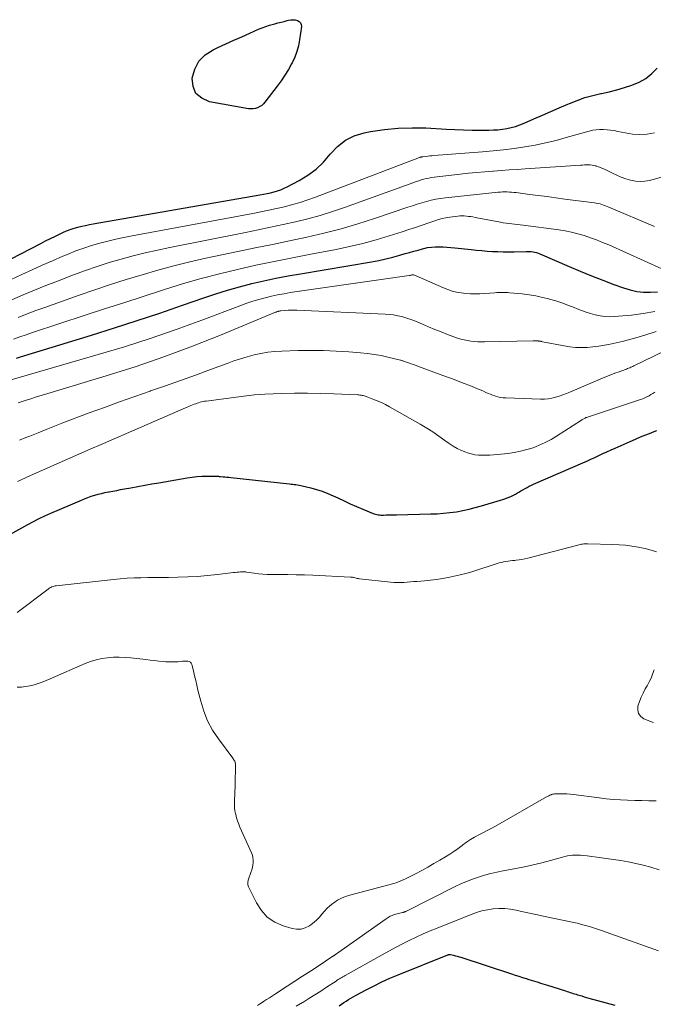
# Model space of a CAD drawing. Units: feet. Extents: x 1960000 to 1965029, y 560000 to 565000.
# Drawn here: x 1961691 to 1961818, y 561845 to 562041 of the extents above; entities that cross this region are included whole.
import ezdxf

# ---------------------------------------------------------------- set-up
doc = ezdxf.new("R2010")
doc.units = ezdxf.units.FT
doc.header["$LTSCALE"] = 100
doc.header["$MEASUREMENT"] = 0
doc.layers.add('CONTOUR INDEX', color=32, linetype='Continuous', lineweight=25)
doc.layers.add('CONTOUR INTERMEDIATE', color=40, linetype='Continuous', lineweight=15)

msp = doc.modelspace()

# ---------------------------------------------------------------- linework, layer by layer
at = {"layer": 'CONTOUR INDEX', "flags": 128}
for points, elevation in [([(1961745.8, 562041.22), (1961746.24, 562041.17), (1961746.69, 562041.07), (1961747.03, 562040.87), (1961747.29, 562040.62), (1961747.41, 562040.28), (1961747.45, 562039.88), (1961747.08, 562037.17), (1961746.85, 562035.99), (1961746.55, 562034.84), (1961746.12, 562033.72), (1961745.62, 562032.63), (1961745.51, 562032.43), (1961744.86, 562031.27), (1961744.17, 562030.14), (1961743.42, 562029.04), (1961742.64, 562027.97), (1961740.19, 562024.78), (1961739.87, 562024.43), (1961739.53, 562024.11), (1961739.13, 562023.86), (1961738.71, 562023.65), (1961738.26, 562023.51), (1961737.8, 562023.42), (1961737.34, 562023.41), (1961736.87, 562023.45), (1961729.07, 562024.83), (1961727.54, 562025.52), (1961726.4, 562026.49), (1961725.82, 562027.87), (1961725.62, 562029.53), (1961726.16, 562031.33), (1961726.99, 562032.92), (1961728.26, 562034.18), (1961729.82, 562035.23), (1961730.8, 562035.68), (1961732.38, 562036.4), (1961733.97, 562037.12), (1961735.55, 562037.83), (1961737.14, 562038.54), (1961738.89, 562039.31), (1961739.61, 562039.61), (1961740.35, 562039.88), (1961741.1, 562040.12), (1961741.86, 562040.33), (1961742.18, 562040.41), (1961742.78, 562040.56), (1961743.39, 562040.72), (1961743.99, 562040.87), (1961744.59, 562041.03), (1961744.9, 562041.11), (1961745.35, 562041.19), (1961745.8, 562041.22)], 860), ([(1961685.44, 561991.4), (1961695.4, 561996.54), (1961696.37, 561997.04), (1961697.34, 561997.53), (1961698.32, 561998), (1961699.3, 561998.48), (1961699.83, 561998.73), (1961700.56, 561999.05), (1961701.29, 561999.34), (1961702.04, 561999.58), (1961702.8, 561999.79), (1961703.57, 561999.97), (1961704.34, 562000.14), (1961705.12, 562000.3), (1961705.89, 562000.44), (1961739.18, 562006.26), (1961739.89, 562006.39), (1961740.59, 562006.53), (1961741.29, 562006.68), (1961741.99, 562006.85), (1961742.68, 562007.05), (1961743.35, 562007.28), (1961744.01, 562007.56), (1961744.65, 562007.87), (1961747.04, 562009.12), (1961748.77, 562010.19), (1961750.4, 562011.4), (1961751.85, 562012.8), (1961753.19, 562014.34), (1961753.26, 562014.43), (1961754.67, 562015.91), (1961756.24, 562017.14), (1961758.03, 562018), (1961759.99, 562018.61), (1961761.3, 562018.87), (1961764.04, 562019.29), (1961766.79, 562019.58), (1961769.56, 562019.66), (1961772.33, 562019.6), (1961776.39, 562019.36), (1961778.11, 562019.28), (1961779.84, 562019.21), (1961781.56, 562019.18), (1961783.28, 562019.17), (1961784.92, 562019.17), (1961785.82, 562019.2), (1961786.73, 562019.25), (1961787.62, 562019.36), (1961788.52, 562019.5), (1961789.4, 562019.69), (1961790.27, 562019.92), (1961791.13, 562020.22), (1961791.97, 562020.55), (1961793.91, 562021.4), (1961795.6, 562022.13), (1961797.28, 562022.87), (1961798.97, 562023.61), (1961800.66, 562024.35), (1961801, 562024.5), (1961802.53, 562025.11), (1961804.08, 562025.66), (1961805.66, 562026.1), (1961807.27, 562026.48), (1961807.41, 562026.5), (1961808.95, 562026.84), (1961810.48, 562027.22), (1961812, 562027.66), (1961813.51, 562028.13), (1961814.93, 562028.75), (1961816.26, 562029.5), (1961817.45, 562030.46), (1961818.55, 562031.56)], 860), ([(1961690.57, 561973.67), (1961691.36, 561973.92), (1961705.53, 561978.26), (1961710.09, 561979.69), (1961714.63, 561981.15), (1961719.16, 561982.66), (1961723.68, 561984.21), (1961728, 561985.71), (1961730.36, 561986.5), (1961732.73, 561987.23), (1961735.12, 561987.9), (1961737.53, 561988.52), (1961739.95, 561989.07), (1961742.38, 561989.6), (1961744.82, 561990.07), (1961747.26, 561990.5), (1961761.49, 561992.89), (1961762.91, 561993.16), (1961764.33, 561993.46), (1961765.74, 561993.81), (1961767.14, 561994.19), (1961768.2, 561994.51), (1961769.06, 561994.76), (1961769.93, 561995), (1961770.8, 561995.24), (1961771.67, 561995.48), (1961771.91, 561995.54), (1961772.66, 561995.71), (1961773.43, 561995.83), (1961774.2, 561995.89), (1961774.98, 561995.9), (1961775.76, 561995.87), (1961776.54, 561995.82), (1961777.31, 561995.76), (1961778.09, 561995.68), (1961781.36, 561995.31), (1961782.43, 561995.2), (1961783.5, 561995.11), (1961784.57, 561995.03), (1961785.64, 561994.96), (1961786.72, 561994.92), (1961787.79, 561994.89), (1961788.86, 561994.88), (1961789.94, 561994.9), (1961792.34, 561994.95), (1961792.7, 561994.95), (1961793.05, 561994.94), (1961793.4, 561994.91), (1961793.75, 561994.88), (1961794.1, 561994.81), (1961794.44, 561994.73), (1961794.77, 561994.63), (1961795.1, 561994.5), (1961800.97, 561991.94), (1961803.18, 561991), (1961805.41, 561990.08), (1961807.66, 561989.21), (1961809.91, 561988.36), (1961811.83, 561987.66), (1961813.15, 561987.26), (1961814.48, 561986.97), (1961815.84, 561986.83), (1961817.22, 561986.8), (1961818.6, 561986.91)], 880), ([(1961686.29, 561936.84), (1961692.8, 561940.45), (1961693.93, 561941.05), (1961695.06, 561941.63), (1961696.21, 561942.17), (1961697.38, 561942.69), (1961703.51, 561945.33), (1961704.16, 561945.59), (1961704.82, 561945.84), (1961705.49, 561946.07), (1961706.16, 561946.28), (1961706.84, 561946.47), (1961707.52, 561946.65), (1961708.21, 561946.8), (1961708.9, 561946.94), (1961709.05, 561946.97), (1961709.82, 561947.11), (1961710.59, 561947.26), (1961711.35, 561947.4), (1961712.12, 561947.55), (1961713.38, 561947.78), (1961714.77, 561948.04), (1961716.17, 561948.3), (1961717.57, 561948.55), (1961718.97, 561948.79), (1961724.62, 561949.78), (1961725.61, 561949.92), (1961726.59, 561950.03), (1961727.58, 561950.09), (1961728.58, 561950.11), (1961730.34, 561950.1), (1961730.45, 561950.1), (1961730.57, 561950.09), (1961730.69, 561950.08), (1961730.8, 561950.07), (1961730.92, 561950.06), (1961731.03, 561950.05), (1961731.15, 561950.04), (1961731.27, 561950.02), (1961731.81, 561949.98), (1961732.19, 561949.94), (1961732.58, 561949.91), (1961732.97, 561949.87), (1961733.35, 561949.83), (1961745.07, 561948.56), (1961745.4, 561948.52), (1961745.72, 561948.48), (1961746.04, 561948.45), (1961746.37, 561948.41), (1961746.69, 561948.36), (1961747.01, 561948.31), (1961747.33, 561948.24), (1961747.64, 561948.17), (1961749.34, 561947.75), (1961750.49, 561947.43), (1961751.63, 561947.07), (1961752.74, 561946.63), (1961753.84, 561946.15), (1961754.73, 561945.73), (1961755.98, 561945.15), (1961757.23, 561944.58), (1961758.48, 561944.03), (1961759.74, 561943.49), (1961761.79, 561942.64), (1961762.03, 561942.55), (1961762.28, 561942.47), (1961762.54, 561942.41), (1961762.8, 561942.37), (1961763.06, 561942.35), (1961763.32, 561942.33), (1961763.59, 561942.32), (1961763.85, 561942.33), (1961764.37, 561942.34), (1961764.89, 561942.36), (1961765.42, 561942.38), (1961765.94, 561942.39), (1961766.47, 561942.4), (1961773.29, 561942.55), (1961774.58, 561942.6), (1961775.86, 561942.69), (1961777.14, 561942.83), (1961778.42, 561943), (1961779.69, 561943.23), (1961780.95, 561943.49), (1961782.2, 561943.8), (1961783.44, 561944.15), (1961787.23, 561945.29), (1961787.68, 561945.43), (1961788.12, 561945.58), (1961788.55, 561945.74), (1961788.99, 561945.9), (1961789.42, 561946.08), (1961789.84, 561946.28), (1961790.25, 561946.5), (1961790.65, 561946.73), (1961790.9, 561946.89), (1961791.31, 561947.14), (1961791.72, 561947.38), (1961792.14, 561947.61), (1961792.56, 561947.84), (1961792.99, 561948.06), (1961793.42, 561948.27), (1961793.85, 561948.47), (1961794.29, 561948.67), (1961803.69, 561952.75), (1961804.5, 561953.1), (1961805.31, 561953.46), (1961806.11, 561953.84), (1961806.91, 561954.21), (1961807.71, 561954.59), (1961808.51, 561954.97), (1961809.32, 561955.33), (1961810.12, 561955.7), (1961813.15, 561957.04), (1961814.18, 561957.49), (1961815.22, 561957.93), (1961816.26, 561958.35), (1961817.31, 561958.76), (1961817.61, 561958.87), (1961818.5, 561959.23)], 900), ([(1961755.02, 561844.37), (1961755.47, 561844.68), (1961755.93, 561844.98), (1961756.39, 561845.28), (1961756.85, 561845.58), (1961757.32, 561845.87), (1961757.79, 561846.14), (1961758.27, 561846.41), (1961760.41, 561847.55), (1961761.97, 561848.36), (1961763.55, 561849.13), (1961765.15, 561849.85), (1961766.77, 561850.53), (1961776.72, 561854.53), (1961776.79, 561854.55), (1961776.85, 561854.57), (1961776.91, 561854.59), (1961776.98, 561854.6), (1961777.04, 561854.61), (1961777.11, 561854.61), (1961777.17, 561854.6), (1961777.24, 561854.59), (1961777.86, 561854.45), (1961778.23, 561854.36), (1961778.6, 561854.26), (1961778.97, 561854.15), (1961779.33, 561854.04), (1961789.45, 561850.74), (1961790.18, 561850.5), (1961790.91, 561850.26), (1961791.64, 561850.03), (1961792.38, 561849.8), (1961792.92, 561849.63), (1961793.39, 561849.48), (1961793.85, 561849.34), (1961794.31, 561849.19), (1961794.77, 561849.04), (1961795.23, 561848.89), (1961795.69, 561848.74), (1961796.15, 561848.6), (1961796.62, 561848.45), (1961800.23, 561847.31), (1961800.53, 561847.22), (1961800.83, 561847.12), (1961801.14, 561847.03), (1961801.44, 561846.93), (1961801.74, 561846.83), (1961802.05, 561846.74), (1961802.35, 561846.65), (1961802.65, 561846.55), (1961802.99, 561846.45), (1961803.47, 561846.31), (1961803.94, 561846.17), (1961804.42, 561846.04), (1961804.9, 561845.9), (1961810.09, 561844.51)], 920)]:
    msp.add_lwpolyline(points, dxfattribs=dict(at, elevation=elevation))
at = {"layer": 'CONTOUR INTERMEDIATE', "flags": 128}
for points, elevation in [([(1961689.36, 561989.26), (1961691.61, 561990.32), (1961693.65, 561991.27), (1961695.69, 561992.2), (1961697.74, 561993.1), (1961699.81, 561993.99), (1961700.88, 561994.44), (1961702.42, 561995.06), (1961703.98, 561995.63), (1961705.56, 561996.13), (1961707.16, 561996.59), (1961708.77, 561997), (1961710.39, 561997.38), (1961712.01, 561997.73), (1961713.65, 561998.05), (1961737.77, 562002.52), (1961739.36, 562002.83), (1961740.94, 562003.16), (1961742.52, 562003.51), (1961744.1, 562003.88), (1961745.66, 562004.3), (1961747.21, 562004.75), (1961748.75, 562005.25), (1961750.27, 562005.8), (1961771.05, 562013.7), (1961771.13, 562013.73), (1961771.22, 562013.75), (1961771.3, 562013.78), (1961771.39, 562013.8), (1961771.47, 562013.82), (1961771.56, 562013.84), (1961771.64, 562013.86), (1961771.73, 562013.87), (1961772.35, 562013.94), (1961772.75, 562013.99), (1961773.14, 562014.03), (1961773.54, 562014.06), (1961773.94, 562014.1), (1961783.63, 562014.83), (1961785.75, 562015.02), (1961787.87, 562015.24), (1961789.98, 562015.52), (1961792.09, 562015.83), (1961794.18, 562016.2), (1961796.26, 562016.62), (1961798.33, 562017.12), (1961800.39, 562017.67), (1961804.96, 562018.97), (1961805.66, 562019.14), (1961806.37, 562019.26), (1961807.08, 562019.3), (1961807.8, 562019.31), (1961808.52, 562019.25), (1961809.24, 562019.18), (1961809.96, 562019.07), (1961810.67, 562018.93), (1961812.17, 562018.6), (1961813.63, 562018.37), (1961815.09, 562018.28), (1961816.55, 562018.37), (1961818, 562018.6)], 864), ([(1961689.61, 561985.29), (1961691.87, 561986.27), (1961694.14, 561987.22), (1961696.42, 561988.13), (1961698.71, 561989.03), (1961701.96, 561990.28), (1961704.3, 561991.14), (1961706.66, 561991.96), (1961709.04, 561992.72), (1961711.44, 561993.43), (1961713.85, 561994.08), (1961716.27, 561994.69), (1961718.71, 561995.24), (1961721.15, 561995.76), (1961736.3, 561998.74), (1961738.8, 561999.25), (1961741.3, 561999.77), (1961743.79, 562000.31), (1961746.29, 562000.87), (1961748.76, 562001.48), (1961751.22, 562002.15), (1961753.65, 562002.91), (1961756.07, 562003.73), (1961769.9, 562008.73), (1961770.4, 562008.9), (1961770.9, 562009.07), (1961771.41, 562009.22), (1961771.91, 562009.37), (1961772.42, 562009.5), (1961772.94, 562009.61), (1961773.46, 562009.7), (1961773.98, 562009.77), (1961779.2, 562010.38), (1961780.83, 562010.56), (1961782.46, 562010.72), (1961784.09, 562010.87), (1961785.73, 562010.99), (1961785.81, 562011), (1961787.41, 562011.11), (1961789, 562011.22), (1961790.6, 562011.33), (1961792.19, 562011.43), (1961803.24, 562012.16), (1961803.63, 562012.19), (1961804.01, 562012.21), (1961804.4, 562012.22), (1961804.78, 562012.23), (1961805.17, 562012.22), (1961805.55, 562012.18), (1961805.92, 562012.11), (1961806.29, 562012.02), (1961806.38, 562011.99), (1961806.79, 562011.85), (1961807.2, 562011.7), (1961807.6, 562011.53), (1961807.99, 562011.35), (1961809.59, 562010.57), (1961810.48, 562010.16), (1961811.38, 562009.78), (1961812.3, 562009.46), (1961813.24, 562009.16), (1961814.18, 562008.97), (1961815.13, 562008.89), (1961816.08, 562008.96), (1961817.02, 562009.14), (1961821.63, 562010.39)], 868), ([(1961690.88, 561981.79), (1961692.65, 561982.48), (1961694.42, 561983.14), (1961696.2, 561983.78), (1961703.08, 561986.21), (1961706.2, 561987.28), (1961709.33, 561988.33), (1961712.47, 561989.33), (1961715.62, 561990.31), (1961718.79, 561991.22), (1961721.97, 561992.08), (1961725.17, 561992.86), (1961728.39, 561993.58), (1961734.77, 561994.92), (1961738.22, 561995.65), (1961741.66, 561996.37), (1961745.1, 561997.09), (1961748.55, 561997.81), (1961751.97, 561998.59), (1961755.38, 561999.46), (1961758.75, 562000.45), (1961762.09, 562001.52), (1961768.74, 562003.79), (1961769.66, 562004.09), (1961770.58, 562004.39), (1961771.51, 562004.67), (1961772.44, 562004.94), (1961773.37, 562005.18), (1961774.32, 562005.38), (1961775.27, 562005.54), (1961776.23, 562005.67), (1961786.76, 562006.76), (1961787.21, 562006.8), (1961787.66, 562006.82), (1961788.11, 562006.83), (1961788.56, 562006.83), (1961789.01, 562006.81), (1961789.46, 562006.78), (1961789.91, 562006.74), (1961790.36, 562006.69), (1961793.01, 562006.34), (1961794.78, 562006.11), (1961796.55, 562005.89), (1961798.32, 562005.66), (1961800.09, 562005.42), (1961806.01, 562004.66), (1961806.38, 562004.6), (1961806.76, 562004.52), (1961807.12, 562004.43), (1961807.49, 562004.32), (1961807.85, 562004.2), (1961808.21, 562004.07), (1961808.56, 562003.93), (1961808.91, 562003.79), (1961818, 561999.92)], 872), ([(1961689.94, 561977.42), (1961691.2, 561977.89), (1961692.47, 561978.33), (1961693.75, 561978.76), (1961704.27, 561982.21), (1961708.13, 561983.47), (1961711.98, 561984.72), (1961715.84, 561985.98), (1961719.7, 561987.23), (1961720.31, 561987.43), (1961723.88, 561988.53), (1961727.47, 561989.57), (1961731.08, 561990.51), (1961734.72, 561991.38), (1961738.37, 561992.18), (1961742.02, 561992.96), (1961745.69, 561993.7), (1961749.36, 561994.41), (1961754.38, 561995.36), (1961757.07, 561995.92), (1961759.74, 561996.55), (1961762.39, 561997.27), (1961765.02, 561998.06), (1961767.57, 561998.87), (1961768.91, 561999.3), (1961770.25, 561999.74), (1961771.58, 562000.2), (1961772.91, 562000.65), (1961774.09, 562001.06), (1961774.84, 562001.3), (1961775.59, 562001.51), (1961776.35, 562001.67), (1961777.13, 562001.8), (1961778.69, 562002.01), (1961779.13, 562002.05), (1961779.56, 562002.07), (1961780, 562002.06), (1961780.43, 562002.02), (1961780.86, 562001.96), (1961781.3, 562001.9), (1961781.73, 562001.83), (1961782.16, 562001.75), (1961787.23, 562000.77), (1961787.8, 562000.67), (1961788.36, 562000.58), (1961788.93, 562000.51), (1961789.5, 562000.44), (1961790.06, 562000.38), (1961790.63, 562000.32), (1961791.2, 562000.25), (1961791.77, 562000.18), (1961798.88, 561999.25), (1961800.17, 561999.04), (1961801.45, 561998.79), (1961802.72, 561998.47), (1961803.97, 561998.11), (1961805.21, 561997.69), (1961806.44, 561997.24), (1961807.65, 561996.76), (1961808.86, 561996.24), (1961819.46, 561991.47)], 876), ([(1961689, 561969.19), (1961706.87, 561974.36), (1961712.09, 561975.94), (1961717.27, 561977.6), (1961722.42, 561979.37), (1961727.54, 561981.23), (1961735.33, 561984.17), (1961736.54, 561984.6), (1961737.76, 561985.01), (1961738.99, 561985.38), (1961740.22, 561985.72), (1961741.47, 561986.02), (1961742.72, 561986.29), (1961743.99, 561986.52), (1961745.25, 561986.73), (1961769, 561990.15), (1961769.1, 561990.16), (1961769.2, 561990.18), (1961769.3, 561990.21), (1961769.4, 561990.23), (1961769.5, 561990.26), (1961769.55, 561990.27), (1961769.61, 561990.28), (1961769.66, 561990.29), (1961769.71, 561990.3), (1961769.76, 561990.3), (1961769.82, 561990.29), (1961769.87, 561990.28), (1961769.92, 561990.26), (1961775.84, 561987.68), (1961776.7, 561987.35), (1961777.58, 561987.05), (1961778.48, 561986.83), (1961779.39, 561986.66), (1961780.31, 561986.55), (1961781.23, 561986.48), (1961782.16, 561986.47), (1961783.09, 561986.5), (1961786.13, 561986.71), (1961786.49, 561986.74), (1961786.86, 561986.76), (1961787.23, 561986.77), (1961787.6, 561986.78), (1961787.96, 561986.78), (1961788.33, 561986.77), (1961788.69, 561986.75), (1961789.06, 561986.72), (1961791.59, 561986.46), (1961792.94, 561986.28), (1961794.27, 561986.07), (1961795.6, 561985.79), (1961796.92, 561985.47), (1961797.04, 561985.44), (1961798.28, 561985.08), (1961799.51, 561984.68), (1961800.72, 561984.24), (1961801.93, 561983.77), (1961802.53, 561983.52), (1961803.43, 561983.16), (1961804.33, 561982.84), (1961805.25, 561982.55), (1961806.18, 561982.28), (1961807.12, 561982.09), (1961808.07, 561981.96), (1961809.02, 561981.93), (1961809.98, 561981.96), (1961813.41, 561982.25), (1961815.76, 561982.54), (1961818.08, 561982.96)], 884), ([(1961690.9, 561964.73), (1961692.25, 561965.17), (1961693.38, 561965.54), (1961694.51, 561965.9), (1961695.65, 561966.25), (1961696.79, 561966.6), (1961708.49, 561970.11), (1961714.27, 561971.94), (1961720.01, 561973.89), (1961725.69, 561976.01), (1961731.32, 561978.25), (1961742.26, 561982.8), (1961742.39, 561982.86), (1961742.52, 561982.9), (1961742.66, 561982.95), (1961742.79, 561982.99), (1961742.92, 561983.02), (1961743.06, 561983.05), (1961743.2, 561983.07), (1961743.33, 561983.09), (1961744.23, 561983.17), (1961744.82, 561983.22), (1961745.41, 561983.24), (1961745.99, 561983.25), (1961746.58, 561983.23), (1961764.18, 561982.45), (1961765.02, 561982.38), (1961765.87, 561982.28), (1961766.7, 561982.13), (1961767.53, 561981.95), (1961768.34, 561981.72), (1961769.15, 561981.46), (1961769.94, 561981.16), (1961770.73, 561980.83), (1961771.63, 561980.42), (1961772.86, 561979.87), (1961774.11, 561979.35), (1961775.36, 561978.87), (1961776.62, 561978.4), (1961778.68, 561977.66), (1961779.33, 561977.46), (1961779.99, 561977.28), (1961780.65, 561977.14), (1961781.33, 561977.03), (1961782.01, 561976.96), (1961782.69, 561976.91), (1961783.38, 561976.89), (1961784.06, 561976.89), (1961793.76, 561977.08), (1961793.96, 561977.08), (1961794.16, 561977.08), (1961794.36, 561977.08), (1961794.56, 561977.08), (1961794.74, 561977.08), (1961794.85, 561977.07), (1961794.96, 561977.07), (1961795.07, 561977.05), (1961795.18, 561977.03), (1961795.28, 561977.01), (1961795.39, 561976.99), (1961795.5, 561976.97), (1961795.6, 561976.94), (1961799.93, 561976.1), (1961801.08, 561975.92), (1961802.23, 561975.8), (1961803.39, 561975.77), (1961804.56, 561975.8), (1961805.72, 561975.91), (1961806.88, 561976.05), (1961808.03, 561976.24), (1961809.18, 561976.47), (1961811.52, 561977), (1961813.81, 561977.57), (1961816.09, 561978.22), (1961818.33, 561978.97)], 888), ([(1961691.17, 561957.28), (1961692.44, 561957.79), (1961693.19, 561958.1), (1961694.84, 561958.77), (1961696.49, 561959.43), (1961698.14, 561960.07), (1961699.8, 561960.71), (1961705.08, 561962.71), (1961708.1, 561963.83), (1961711.14, 561964.94), (1961714.18, 561966.02), (1961717.24, 561967.08), (1961717.34, 561967.11), (1961720.34, 561968.15), (1961723.34, 561969.2), (1961726.33, 561970.28), (1961729.31, 561971.38), (1961732.61, 561972.61), (1961733.94, 561973.09), (1961735.28, 561973.53), (1961736.64, 561973.93), (1961738, 561974.3), (1961739.37, 561974.6), (1961740.76, 561974.84), (1961742.15, 561974.99), (1961743.56, 561975.07), (1961746.83, 561975.15), (1961749.37, 561975.18), (1961751.9, 561975.15), (1961754.44, 561975.05), (1961756.97, 561974.9), (1961759.26, 561974.73), (1961760.64, 561974.6), (1961762.02, 561974.41), (1961763.39, 561974.16), (1961764.74, 561973.86), (1961767.24, 561973.25), (1961767.35, 561973.22), (1961767.45, 561973.19), (1961767.55, 561973.16), (1961767.66, 561973.12), (1961767.76, 561973.09), (1961767.86, 561973.05), (1961767.96, 561973.02), (1961768.06, 561972.98), (1961768.87, 561972.7), (1961769.37, 561972.53), (1961769.88, 561972.35), (1961770.38, 561972.17), (1961770.88, 561971.98), (1961776.48, 561969.94), (1961777.64, 561969.5), (1961778.8, 561969.07), (1961779.96, 561968.62), (1961781.11, 561968.16), (1961782.49, 561967.61), (1961782.95, 561967.42), (1961783.4, 561967.23), (1961783.85, 561967.03), (1961784.3, 561966.82), (1961784.75, 561966.62), (1961785.21, 561966.44), (1961785.67, 561966.26), (1961786.14, 561966.1), (1961786.21, 561966.08), (1961786.72, 561965.93), (1961787.23, 561965.82), (1961787.75, 561965.75), (1961788.28, 561965.7), (1961795.24, 561965.43), (1961796, 561965.44), (1961796.75, 561965.5), (1961797.5, 561965.64), (1961798.23, 561965.83), (1961798.96, 561966.07), (1961799.68, 561966.32), (1961800.4, 561966.6), (1961801.11, 561966.89), (1961807.6, 561969.64), (1961808.43, 561969.98), (1961809.26, 561970.32), (1961810.1, 561970.64), (1961810.94, 561970.95), (1961812.21, 561971.41), (1961812.42, 561971.48), (1961812.63, 561971.56), (1961812.84, 561971.65), (1961813.05, 561971.73), (1961813.25, 561971.82), (1961813.46, 561971.91), (1961813.66, 561972), (1961813.86, 561972.1), (1961828.62, 561979.25)], 892), ([(1961690.71, 561949.01), (1961691.21, 561949.25), (1961691.71, 561949.48), (1961692.21, 561949.71), (1961692.71, 561949.93), (1961698.46, 561952.48), (1961700.72, 561953.47), (1961702.97, 561954.46), (1961705.23, 561955.45), (1961707.49, 561956.43), (1961724.79, 561963.94), (1961725.09, 561964.07), (1961725.4, 561964.19), (1961725.7, 561964.32), (1961726.01, 561964.44), (1961726.05, 561964.45), (1961726.34, 561964.56), (1961726.63, 561964.66), (1961726.93, 561964.75), (1961727.23, 561964.84), (1961727.53, 561964.92), (1961727.83, 561964.99), (1961728.13, 561965.05), (1961728.44, 561965.09), (1961735.97, 561966.09), (1961737.02, 561966.21), (1961738.07, 561966.32), (1961739.12, 561966.39), (1961740.17, 561966.44), (1961743.48, 561966.57), (1961746.1, 561966.63), (1961748.71, 561966.66), (1961751.33, 561966.62), (1961753.94, 561966.53), (1961758.75, 561966.32), (1961758.96, 561966.3), (1961759.17, 561966.28), (1961759.38, 561966.25), (1961759.58, 561966.21), (1961759.78, 561966.16), (1961759.99, 561966.11), (1961760.19, 561966.05), (1961760.38, 561965.98), (1961761.73, 561965.49), (1961762.59, 561965.15), (1961763.44, 561964.79), (1961764.26, 561964.38), (1961765.08, 561963.94), (1961771.22, 561960.45), (1961772.49, 561959.69), (1961773.74, 561958.91), (1961774.95, 561958.08), (1961776.15, 561957.22), (1961777, 561956.59), (1961777.78, 561956.06), (1961778.59, 561955.59), (1961779.44, 561955.2), (1961780.32, 561954.86), (1961780.68, 561954.74), (1961781.4, 561954.54), (1961782.13, 561954.38), (1961782.87, 561954.3), (1961783.62, 561954.26), (1961784.37, 561954.27), (1961785.12, 561954.3), (1961785.87, 561954.35), (1961786.62, 561954.41), (1961788.68, 561954.63), (1961789.98, 561954.81), (1961791.26, 561955.05), (1961792.53, 561955.38), (1961793.78, 561955.77), (1961794.99, 561956.25), (1961796.19, 561956.79), (1961797.34, 561957.4), (1961798.46, 561958.08), (1961803.43, 561961.29), (1961803.57, 561961.38), (1961803.72, 561961.47), (1961803.86, 561961.55), (1961804.01, 561961.63), (1961804.17, 561961.7), (1961804.32, 561961.77), (1961804.48, 561961.83), (1961804.64, 561961.89), (1961815.23, 561965.41), (1961815.66, 561965.56), (1961816.08, 561965.73), (1961816.5, 561965.92), (1961816.91, 561966.13), (1961817.3, 561966.36), (1961817.69, 561966.6), (1961818.06, 561966.87)], 896), ([(1961690.67, 561922.87), (1961696.84, 561927.53), (1961697.02, 561927.66), (1961697.22, 561927.78), (1961697.42, 561927.88), (1961697.62, 561927.98), (1961697.84, 561928.05), (1961698.06, 561928.12), (1961698.28, 561928.17), (1961698.5, 561928.2), (1961709.9, 561929.48), (1961711.27, 561929.61), (1961712.65, 561929.72), (1961714.02, 561929.78), (1961715.4, 561929.82), (1961716.78, 561929.83), (1961718.16, 561929.85), (1961719.54, 561929.87), (1961720.92, 561929.89), (1961722.77, 561929.92), (1961724.75, 561929.99), (1961726.72, 561930.09), (1961728.7, 561930.25), (1961730.67, 561930.46), (1961733.91, 561930.84), (1961734.25, 561930.88), (1961734.6, 561930.92), (1961734.95, 561930.95), (1961735.3, 561930.97), (1961735.83, 561931.01), (1961735.91, 561931.01), (1961735.99, 561931.01), (1961736.07, 561931), (1961736.15, 561930.99), (1961736.23, 561930.98), (1961736.31, 561930.97), (1961736.39, 561930.96), (1961736.47, 561930.95), (1961738.02, 561930.7), (1961738.88, 561930.59), (1961739.74, 561930.5), (1961740.6, 561930.46), (1961741.46, 561930.44), (1961743.07, 561930.45), (1961744.74, 561930.44), (1961746.4, 561930.42), (1961748.07, 561930.37), (1961749.74, 561930.31), (1961757.28, 561929.95), (1961757.36, 561929.95), (1961757.45, 561929.94), (1961757.53, 561929.93), (1961757.61, 561929.92), (1961757.7, 561929.9), (1961757.78, 561929.88), (1961757.86, 561929.86), (1961757.94, 561929.84), (1961758.2, 561929.77), (1961758.41, 561929.72), (1961758.63, 561929.68), (1961758.84, 561929.64), (1961759.06, 561929.62), (1961765.27, 561928.94), (1961765.94, 561928.88), (1961766.6, 561928.85), (1961767.27, 561928.85), (1961767.93, 561928.88), (1961768.6, 561928.93), (1961769.26, 561928.98), (1961769.93, 561929.03), (1961770.59, 561929.09), (1961772.04, 561929.22), (1961773.24, 561929.35), (1961774.43, 561929.49), (1961775.63, 561929.67), (1961776.81, 561929.87), (1961778, 561930.1), (1961779.17, 561930.37), (1961780.33, 561930.68), (1961781.49, 561931.02), (1961786.56, 561932.63), (1961786.99, 561932.76), (1961787.42, 561932.87), (1961787.86, 561932.97), (1961788.3, 561933.05), (1961788.74, 561933.12), (1961789.19, 561933.18), (1961789.63, 561933.23), (1961790.08, 561933.27), (1961790.36, 561933.29), (1961790.95, 561933.36), (1961791.53, 561933.44), (1961792.11, 561933.56), (1961792.68, 561933.69), (1961802.66, 561936.32), (1961802.91, 561936.38), (1961803.15, 561936.43), (1961803.4, 561936.48), (1961803.65, 561936.52), (1961803.9, 561936.55), (1961804.15, 561936.57), (1961804.4, 561936.58), (1961804.66, 561936.58), (1961809.66, 561936.47), (1961810.95, 561936.41), (1961812.23, 561936.3), (1961813.51, 561936.13), (1961814.79, 561935.91), (1961815.01, 561935.87), (1961816.16, 561935.62), (1961817.31, 561935.34), (1961818.44, 561935.01)], 904), ([(1961690.66, 561907.98), (1961691.52, 561907.99), (1961692.37, 561908.07), (1961693.22, 561908.22), (1961694.05, 561908.43), (1961694.88, 561908.7), (1961695.69, 561908.98), (1961696.5, 561909.29), (1961697.3, 561909.63), (1961704.28, 561912.68), (1961705.36, 561913.1), (1961706.47, 561913.44), (1961707.6, 561913.68), (1961708.75, 561913.85), (1961709.91, 561913.93), (1961711.08, 561913.95), (1961712.24, 561913.9), (1961713.4, 561913.81), (1961716.35, 561913.46), (1961717.23, 561913.36), (1961718.11, 561913.26), (1961718.98, 561913.18), (1961719.86, 561913.09), (1961720.4, 561913.05), (1961721.01, 561913.01), (1961721.62, 561912.99), (1961722.23, 561913.01), (1961722.83, 561913.05), (1961723.36, 561913.1), (1961723.7, 561913.13), (1961724.05, 561913.15), (1961724.4, 561913.15), (1961724.74, 561913.16), (1961725.04, 561913.09), (1961725.29, 561912.96), (1961725.46, 561912.74), (1961725.59, 561912.47), (1961725.89, 561911.22), (1961726.11, 561910.26), (1961726.34, 561909.3), (1961726.57, 561908.34), (1961726.8, 561907.38), (1961727.34, 561905.17), (1961727.96, 561903.16), (1961728.73, 561901.22), (1961729.73, 561899.39), (1961730.88, 561897.62), (1961733.75, 561893.77), (1961733.86, 561893.63), (1961733.95, 561893.48), (1961734.04, 561893.33), (1961734.13, 561893.18), (1961734.2, 561893.02), (1961734.25, 561892.86), (1961734.28, 561892.69), (1961734.29, 561892.52), (1961734.28, 561890.94), (1961734.26, 561889.98), (1961734.24, 561889.01), (1961734.21, 561888.05), (1961734.18, 561887.09), (1961734.09, 561885.01), (1961734.09, 561884.43), (1961734.12, 561883.85), (1961734.19, 561883.28), (1961734.3, 561882.71), (1961734.34, 561882.54), (1961734.51, 561881.89), (1961734.7, 561881.25), (1961734.93, 561880.63), (1961735.19, 561880.01), (1961737.49, 561874.89), (1961737.66, 561874.42), (1961737.78, 561873.94), (1961737.82, 561873.45), (1961737.82, 561872.95), (1961737.75, 561872.45), (1961737.66, 561871.96), (1961737.54, 561871.47), (1961737.38, 561870.99), (1961736.9, 561869.64), (1961736.84, 561869.46), (1961736.8, 561869.27), (1961736.76, 561869.07), (1961736.74, 561868.88), (1961736.74, 561868.69), (1961736.76, 561868.49), (1961736.81, 561868.31), (1961736.88, 561868.13), (1961738.46, 561864.88), (1961739.46, 561863.35), (1961740.65, 561862.04), (1961742.13, 561861.07), (1961743.8, 561860.32), (1961745.61, 561859.77), (1961746.51, 561859.63), (1961747.39, 561859.65), (1961748.23, 561859.91), (1961749.05, 561860.33), (1961749.4, 561860.58), (1961749.99, 561861.04), (1961750.55, 561861.54), (1961751.07, 561862.08), (1961751.56, 561862.65), (1961752.05, 561863.23), (1961752.57, 561863.78), (1961753.12, 561864.28), (1961753.71, 561864.75), (1961753.94, 561864.93), (1961754.69, 561865.42), (1961755.47, 561865.84), (1961756.29, 561866.18), (1961757.14, 561866.45), (1961764.95, 561868.49), (1961765.43, 561868.62), (1961765.91, 561868.77), (1961766.39, 561868.92), (1961766.86, 561869.09), (1961767.32, 561869.27), (1961767.79, 561869.47), (1961768.24, 561869.68), (1961768.69, 561869.9), (1961770.27, 561870.73), (1961771.5, 561871.38), (1961772.72, 561872.05), (1961773.94, 561872.74), (1961775.14, 561873.44), (1961776.23, 561874.09), (1961777.09, 561874.63), (1961777.94, 561875.19), (1961778.77, 561875.77), (1961779.58, 561876.38), (1961779.69, 561876.47), (1961780.45, 561877.03), (1961781.23, 561877.55), (1961782.05, 561878.03), (1961782.88, 561878.47), (1961783.72, 561878.9), (1961784.56, 561879.33), (1961785.4, 561879.78), (1961786.22, 561880.24), (1961796.44, 561886.04), (1961796.66, 561886.16), (1961796.88, 561886.28), (1961797.11, 561886.38), (1961797.34, 561886.48), (1961797.43, 561886.51), (1961797.62, 561886.58), (1961797.82, 561886.63), (1961798.02, 561886.65), (1961798.22, 561886.67), (1961799.14, 561886.68), (1961799.81, 561886.67), (1961800.48, 561886.64), (1961801.14, 561886.59), (1961801.8, 561886.52), (1961806.96, 561885.86), (1961808.37, 561885.7), (1961809.79, 561885.56), (1961811.21, 561885.47), (1961812.63, 561885.4), (1961814.05, 561885.35), (1961815.47, 561885.32), (1961816.9, 561885.29), (1961818.32, 561885.27)], 908), ([(1961817.91, 561911.4), (1961817.64, 561910.59), (1961817.33, 561909.79), (1961816.96, 561909.02), (1961816.55, 561908.26), (1961816.17, 561907.61), (1961815.73, 561906.79), (1961815.33, 561905.95), (1961814.99, 561905.08), (1961814.7, 561904.19), (1961814.66, 561903.4), (1961814.82, 561902.7), (1961815.26, 561902.14), (1961815.9, 561901.67), (1961817.43, 561901.02), (1961817.83, 561900.88)], 904), ([(1961738.71, 561844.44), (1961739.26, 561844.78), (1961739.8, 561845.12), (1961739.92, 561845.2), (1961740.52, 561845.58), (1961741.12, 561845.97), (1961741.72, 561846.36), (1961742.32, 561846.74), (1961744.62, 561848.24), (1961746.17, 561849.25), (1961747.71, 561850.26), (1961749.26, 561851.27), (1961750.8, 561852.29), (1961753.75, 561854.23), (1961753.82, 561854.27), (1961753.88, 561854.32), (1961753.95, 561854.36), (1961754.01, 561854.41), (1961754.08, 561854.45), (1961754.15, 561854.5), (1961754.21, 561854.54), (1961754.28, 561854.59), (1961764.4, 561861.74), (1961764.6, 561861.87), (1961764.79, 561861.99), (1961764.99, 561862.11), (1961765.2, 561862.22), (1961765.41, 561862.32), (1961765.62, 561862.41), (1961765.84, 561862.49), (1961766.06, 561862.56), (1961767.67, 561862.98), (1961767.78, 561863), (1961767.88, 561863.03), (1961767.98, 561863.07), (1961768.08, 561863.1), (1961768.18, 561863.14), (1961768.28, 561863.18), (1961768.38, 561863.22), (1961768.48, 561863.27), (1961778.15, 561868.14), (1961779.29, 561868.68), (1961780.45, 561869.19), (1961781.64, 561869.64), (1961782.84, 561870.05), (1961784.06, 561870.41), (1961785.28, 561870.74), (1961786.52, 561871.02), (1961787.76, 561871.28), (1961790.31, 561871.76), (1961792.04, 561872.11), (1961793.77, 561872.49), (1961795.49, 561872.91), (1961797.2, 561873.36), (1961799.62, 561874.04), (1961800.12, 561874.17), (1961800.62, 561874.27), (1961801.13, 561874.35), (1961801.65, 561874.41), (1961802.17, 561874.44), (1961802.68, 561874.45), (1961803.2, 561874.42), (1961803.71, 561874.37), (1961804.58, 561874.26), (1961805.52, 561874.13), (1961806.47, 561874.01), (1961807.41, 561873.88), (1961808.36, 561873.74), (1961811.26, 561873.34), (1961812.77, 561873.09), (1961814.28, 561872.79), (1961815.77, 561872.42), (1961817.25, 561872), (1961818.91, 561871.49)], 912), ([(1961746.44, 561844.27), (1961747.68, 561845), (1961747.76, 561845.04), (1961748.95, 561845.78), (1961750.14, 561846.52), (1961751.32, 561847.27), (1961752.5, 561848.04), (1961754.39, 561849.29), (1961754.61, 561849.44), (1961754.84, 561849.59), (1961755.06, 561849.73), (1961755.29, 561849.88), (1961755.52, 561850.02), (1961755.75, 561850.16), (1961755.98, 561850.29), (1961756.22, 561850.43), (1961763.57, 561854.54), (1961764.91, 561855.28), (1961766.26, 561856), (1961767.63, 561856.7), (1961769, 561857.39), (1961770.38, 561858.05), (1961771.78, 561858.69), (1961773.18, 561859.29), (1961774.6, 561859.88), (1961781.36, 561862.61), (1961782.44, 561862.99), (1961783.54, 561863.31), (1961784.66, 561863.54), (1961785.8, 561863.71), (1961786.94, 561863.78), (1961788.08, 561863.76), (1961789.22, 561863.64), (1961790.35, 561863.43), (1961791.18, 561863.24), (1961792.72, 561862.89), (1961794.27, 561862.55), (1961795.82, 561862.22), (1961797.37, 561861.9), (1961800.98, 561861.18), (1961801.8, 561861), (1961802.62, 561860.82), (1961803.43, 561860.61), (1961804.24, 561860.39), (1961805.04, 561860.16), (1961805.84, 561859.91), (1961806.64, 561859.65), (1961807.43, 561859.37), (1961818.8, 561855.3)], 916)]:
    msp.add_lwpolyline(points, dxfattribs=dict(at, elevation=elevation))

doc.saveas('drawing.dxf')
